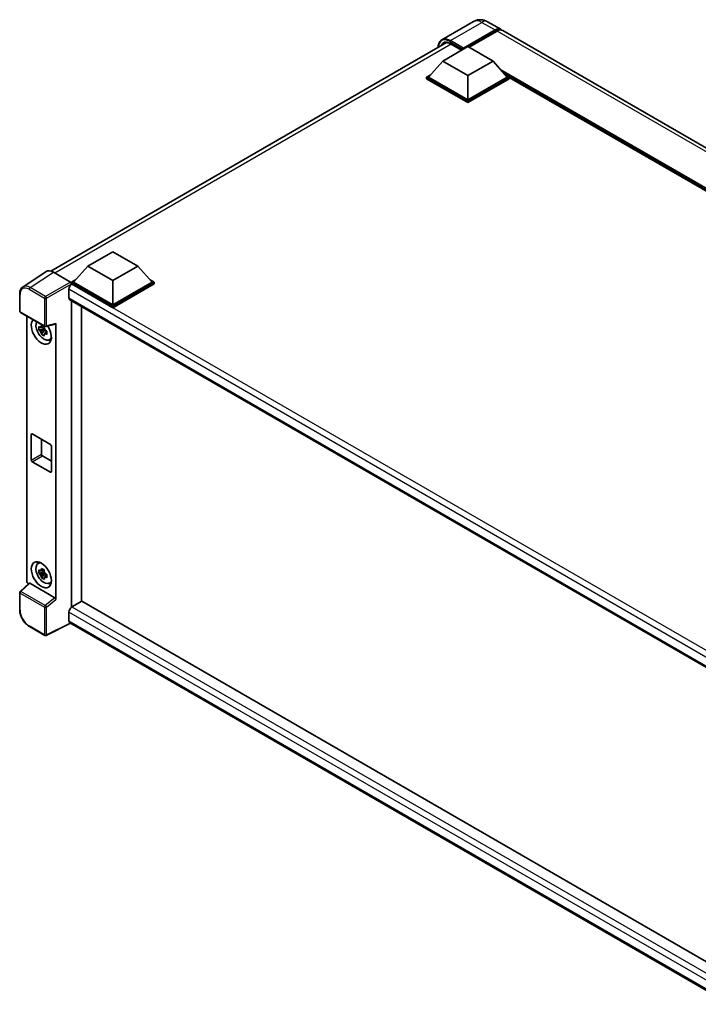
# Model space of a CAD drawing. Units: millimetres. Extents: x 7 to 10634, y 13 to 1278.
# Drawn here: x 1168 to 1360, y 239 to 517 of the extents above; entities that cross this region are included whole.
import ezdxf

# ---------------------------------------------------------------- set-up
doc = ezdxf.new("R2010")
doc.units = ezdxf.units.MM
doc.layers.add('Visible (ISO)', color=7, linetype='Continuous', lineweight=35)
doc.layers.add('Visible Narrow (ISO)', color=7, linetype='Continuous', lineweight=25)

msp = doc.modelspace()

# ---------------------------------------------------------------- linework, layer by layer
at = {"layer": 'Visible (ISO)'}
for p, q in [((1296.2232, 516.31), (1287.3137, 511.166)), ((1300.2232, 516.2307), (1303.9002, 514.1078)), ((1293.2492, 508.5278), (1302.3002, 513.7534)), ((1293.3906, 508.8054), (1302.3002, 513.9493)), ((1302.8658, 513.6227), (1294.9745, 509.0667)), ((1498.4959, 401.7579), (1304.4658, 513.7812)), ((1177.1255, 445.9999), (1288.6323, 510.3784)), ((1287.5923, 505.1638), (1294.6634, 509.2463)), ((1289.7551, 510.0202), (1292.8795, 508.2164)), ((1293.2492, 508.5278), (1293.2492, 508.5605)), ((1293.334, 508.4788), (1293.2492, 508.5278)), ((1294.6634, 509.2463), (1301.7345, 505.1638)), ((1287.5923, 505.1638), (1283.576, 500.6568)), ((1294.6634, 501.0813), (1287.5923, 505.1638)), ((1301.7345, 505.1638), (1294.6634, 501.0813)), ((1301.7345, 505.1638), (1305.7508, 500.6568)), ((1283.0103, 500.6568), (1284.1754, 501.3295)), ((1283.0103, 500.1995), (1283.0103, 500.6568)), ((1294.6634, 493.9288), (1283.0103, 500.6568)), ((1294.6634, 493.4716), (1283.0103, 500.1995)), ((1294.6634, 494.2554), (1283.576, 500.6568)), ((1294.6634, 501.0813), (1294.6634, 494.2554)), ((1305.7508, 500.6568), (1294.6634, 494.2554)), ((1306.3165, 500.6568), (1294.6634, 493.9288)), ((1306.3165, 500.1995), (1294.6634, 493.4716)), ((1305.1514, 501.3295), (1306.3165, 500.6568)), ((1306.3165, 500.1995), (1306.3165, 500.6568)), ((1473.6423, 403.9486), (1306.3165, 500.5541)), ((1294.6634, 493.4716), (1294.6634, 493.9288)), ((1187.5226, 447.3885), (1194.5937, 451.471)), ((1194.5937, 451.471), (1201.6647, 447.3885)), ((1187.5226, 447.3885), (1183.5062, 442.8815)), ((1194.5937, 443.306), (1187.5226, 447.3885)), ((1201.6647, 447.3885), (1194.5937, 443.306)), ((1201.6647, 447.3885), (1205.6811, 442.8815)), ((1175.7802, 445.8472), (1169.2155, 441.5085)), ((1177.8476, 445.6912), (1182.6579, 442.914)), ((1182.9405, 442.8815), (1184.1057, 443.5542)), ((1182.9405, 442.4242), (1182.9405, 442.8815)), ((1194.5937, 436.1535), (1182.9405, 442.8815)), ((1182.9405, 442.4244), (1182.9405, 442.2472)), ((1183.082, 442.3426), (1182.9405, 442.4242)), ((1194.5937, 435.6963), (1182.9405, 442.4242)), ((1194.5937, 436.4801), (1183.5062, 442.8815)), ((1194.5937, 443.306), (1194.5937, 436.4801)), ((1205.6811, 442.8815), (1194.5937, 436.4801)), ((1206.2468, 442.8815), (1194.5937, 436.1535)), ((1206.2468, 442.4242), (1194.5937, 435.6963)), ((1205.0816, 443.5542), (1206.2468, 442.8815)), ((1206.2468, 442.4242), (1206.2468, 442.8815)), ((1168.3528, 434.7226), (1168.3528, 439.5656)), ((1182.2334, 440.8729), (1182.2334, 438.4234)), ((1182.482, 437.8741), (1371.2811, 328.8708)), ((1182.9405, 437.6093), (1182.9405, 351.3032)), ((1185.769, 352.9362), (1185.769, 435.9763)), ((1194.5937, 435.6963), (1194.5937, 436.1535)), ((1168.5528, 434.3762), (1175.4322, 430.4043)), ((1170.3608, 358.7368), (1170.3608, 433.3324)), ((1175.2314, 430.418), (1174.8276, 430.1849)), ((1175.2886, 430.2127), (1175.2886, 430.3868)), ((1175.7302, 430.3629), (1178.4299, 431.0447)), ((1178.5497, 353.504), (1178.5497, 431.2497)), ((1175.2886, 429.8023), (1173.7697, 429.4831)), ((1174.5017, 428.2153), (1175.5376, 429.3711)), ((1174.8276, 429.2487), (1175.4725, 429.621)), ((1175.2886, 429.8023), (1175.2886, 429.89)), ((1175.3999, 429.7381), (1175.2886, 429.8023)), ((1175.5376, 429.3711), (1175.5376, 429.4996)), ((1175.5376, 429.3711), (1175.6136, 429.3273)), ((1176.0422, 429.0136), (1175.6384, 428.7805)), ((1175.893, 429.1659), (1176.0438, 429.0789)), ((1176.6891, 426.6342), (1177.2442, 426.8799)), ((1171.6268, 392.7812), (1171.6268, 399.9664)), ((1171.9097, 400.1297), (1177.0008, 397.1903)), ((1174.4553, 398.66), (1174.4553, 394.4142)), ((1177.2837, 396.7004), (1177.2837, 389.5152)), ((1174.7381, 393.9243), (1177.2837, 392.4546)), ((1177.0008, 389.352), (1171.9097, 392.2913)), ((1173.4942, 363.5822), (1173.9846, 363.9402)), ((1175.2886, 361.2166), (1173.7697, 360.8974)), ((1174.5017, 359.6296), (1175.5376, 360.7854)), ((1175.2314, 361.8323), (1174.8276, 361.5992)), ((1174.8276, 360.6629), (1175.4725, 361.0353)), ((1175.2886, 361.627), (1175.2886, 361.8011)), ((1175.2886, 361.2166), (1175.2886, 361.3043)), ((1175.3999, 361.1524), (1175.2886, 361.2166)), ((1175.5376, 360.7854), (1175.5376, 360.9138)), ((1175.5376, 360.7854), (1175.6136, 360.7415)), ((1175.893, 360.5802), (1176.0438, 360.4931)), ((1170.9871, 358.0782), (1168.4811, 355.7585)), ((1178.2692, 354.0002), (1171.207, 358.0776)), ((1176.0422, 360.4279), (1175.6384, 360.1948)), ((1176.6891, 358.0485), (1177.2442, 358.2942)), ((1168.3528, 350.6219), (1168.3528, 355.4649)), ((1185.9104, 353.0179), (1183.082, 351.3849)), ((1185.9104, 353.0179), (1371.1791, 246.0529)), ((1182.2334, 349.9152), (1182.2334, 347.4657)), ((1182.9405, 351.3032), (1183.082, 351.3849)), ((1182.9405, 351.3032), (1182.9405, 351.2895)), ((1182.6957, 346.793), (1175.811, 343.3546)), ((1368.6054, 239.4579), (1182.482, 346.9163)), ((1175.4322, 343.366), (1171.0968, 345.8691))]:
    msp.add_line(p, q, dxfattribs=at)
for centre, start, end in [((1168.7528, 434.7226), 180, 240), ((1175.6322, 430.7508), 240, 284.173003), ((1168.7528, 355.4649), 132.789481, 180), ((1175.6322, 343.7124), 240, 296.538708)]:
    msp.add_arc(centre, 0.4, start, end, dxfattribs=at)
for centre, major_axis, ratio, start_param, end_param in [((1302.3002, 511.3365), (1.6, 2.7713), 0.57735027, 6.10547471, 7.06858347), ((1302.3002, 511.3365), (1.48, 2.5634), 0.57735027, 0.02962637, 0.78539816), ((1302.8658, 511.0099), (1.6, 2.7713), 0.57735027, 0, 0.78539816), ((1293.3906, 508.6421), (0.1, 0.1732), 0.57735027, 0.78539816, 2.35619449), ((1177.8511, 442.4212), (-2.0024, 3.4683), 0.5766475, 5.49839613, 6.31804944), ((1183.082, 441.3628), (-0.6, -1.0392), 0.57735027, 3.92699082, 5.49778714), ((1182.6575, 442.5874), (-0.2, 0.3464), 0.5780539, 3.9275998, 5.49717816), ((1183.082, 438.9133), (-0.6, -1.0392), 0.57735027, 5.49778714, 6.28318531), ((1174.4553, 429.0337), (2, -3.4641), 0.57735027, 3.29297256, 7.94489041), ((1175.1906, 429.4583), (-1.6005, 2.7722), 0.57735027, 0.35706869, 3.53279276), ((1174.8464, 429.2595), (-0.6262, 1.0846), 0.57735027, 5.97330265, 6.59306797), ((1174.8464, 429.2595), (0.6262, -1.0846), 0.57735027, 1.26091366, 1.88067899), ((1178.2667, 431.4161), (-0.1948, 0.359), 0.5718249, 2.9967698, 3.95327169), ((1174.8464, 429.2595), (-0.6262, 1.0846), 0.57735027, 1.26091366, 1.88067899), ((1174.8464, 429.2595), (0.6262, -1.0846), 0.57735027, 5.97330265, 6.59306797), ((1176.1523, 430.0135), (2, -3.4641), 0.57735027, 5.62163033, 5.84503628), ((1171.9097, 399.8031), (-0.2, 0.3464), 0.57735027, 5.49778714, 7.06858347), ((1177.0008, 396.8637), (0.2, -0.3464), 0.57735027, 0.78539816, 2.35619449), ((1174.7381, 394.2509), (0.2, -0.3464), 0.57735027, 3.92699082, 5.49778714), ((1171.9097, 392.6179), (-0.2, 0.3464), 0.57735027, 0.78539816, 2.35619449), ((1177.0008, 389.6785), (0.2, -0.3464), 0.57735027, 5.49778714, 7.06858347), ((1175.1906, 360.8725), (-1.6005, 2.7722), 0.57735027, 5.8919852, 9.81597807), ((1176.1523, 361.4278), (2, -3.4641), 0.57735027, 3.57974168, 3.80314763), ((1174.8464, 360.6738), (-0.6262, 1.0846), 0.57735027, 5.97330265, 6.59306797), ((1174.8464, 360.6738), (-0.6262, 1.0846), 0.57735027, 1.26091366, 1.88067899), ((1174.8464, 360.6738), (0.6262, -1.0846), 0.57735027, 1.26091366, 1.88067899), ((1170.9268, 358.4108), (-0.4, 0.6928), 0.5780539, 0.78600715, 2.07195873), ((1171.2095, 357.739), (0.1948, -0.359), 0.5718249, 2.39113693, 3.28641551), ((1174.8464, 360.6738), (0.6262, -1.0846), 0.57735027, 5.97330265, 6.59306797), ((1176.1523, 361.4278), (2, -3.4641), 0.57735027, 5.62163033, 5.84503628), ((1178.2667, 353.6645), (0.1928, -0.3561), 0.58179756, 0.82141755, 2.38355232), ((1183.082, 350.4051), (-0.6, -1.0392), 0.57735027, 3.92699082, 5.49778714), ((1183.082, 347.9556), (-0.6, -1.0392), 0.57735027, 5.49778714, 6.28318531)]:
    msp.add_ellipse(centre, major_axis=major_axis, ratio=ratio, start_param=start_param, end_param=end_param, dxfattribs=at)
msp.add_ellipse((1174.4553, 360.448), major_axis=(2, -3.4641), ratio=0.57735027, dxfattribs=at)
for points, knots in [([(1300.2232, 516.2307), (1300.0383, 516.3375), (1299.8386, 516.4362), (1299.4023, 516.6084), (1299.1655, 516.6818), (1298.6499, 516.786), (1298.3708, 516.8167), (1297.7779, 516.8101), (1297.464, 516.7723), (1296.8328, 516.6071), (1296.5164, 516.4792), (1296.2232, 516.31)], [3.141592654, 3.141592654, 3.141592654, 3.141592654, 3.298672286, 3.298672286, 3.455751919, 3.455751919, 3.612831552, 3.612831552, 3.769911184, 3.769911184, 3.926990817, 3.926990817, 3.926990817, 3.926990817]), ([(1286.2627, 509.0103), (1286.2672, 509.1723), (1286.2807, 509.3296), (1286.3314, 509.6704), (1286.3739, 509.8506), (1286.4873, 510.1883), (1286.5583, 510.3457), (1286.7285, 510.6331), (1286.8277, 510.763), (1287.0522, 510.9902), (1287.1775, 511.0874), (1287.3137, 511.166)], [1.602386081, 1.602386081, 1.602386081, 1.602386081, 1.727875959, 1.727875959, 1.884955592, 1.884955592, 2.042035225, 2.042035225, 2.199114858, 2.199114858, 2.35619449, 2.35619449, 2.35619449, 2.35619449]), ([(1287.9551, 510.2184), (1288.0441, 510.2697), (1288.1401, 510.3091), (1288.3463, 510.363), (1288.4565, 510.3776), (1288.6899, 510.3801), (1288.8132, 510.3681), (1289.0697, 510.3163), (1289.2029, 510.2764), (1289.4755, 510.1689), (1289.6148, 510.1012), (1289.7551, 510.0202)], [2.35619449, 2.35619449, 2.35619449, 2.35619449, 2.513274123, 2.513274123, 2.670353756, 2.670353756, 2.827433388, 2.827433388, 2.984513021, 2.984513021, 3.141592654, 3.141592654, 3.141592654, 3.141592654]), ([(1168.3528, 439.5656), (1168.3528, 439.73), (1168.3635, 439.8901), (1168.4072, 440.1992), (1168.4403, 440.3481), (1168.5302, 440.6315), (1168.5869, 440.7661), (1168.7253, 441.0167), (1168.8068, 441.1327), (1168.9941, 441.3405), (1169.0999, 441.4321), (1169.2155, 441.5085)], [-0.784789176, -0.784789176, -0.784789176, -0.784789176, -0.634804167, -0.634804167, -0.484819157, -0.484819157, -0.334834148, -0.334834148, -0.184849139, -0.184849139, -0.03486413, -0.03486413, -0.03486413, -0.03486413]), ([(1173.7697, 429.4831), (1173.7567, 429.6416), (1173.7506, 429.7994), (1173.7506, 430.0951), (1173.7567, 430.2554), (1173.7697, 430.4194)], [4.331071921, 4.331071921, 4.331071921, 4.331071921, 4.398975087, 4.398975087, 4.466878254, 4.466878254, 4.466878254, 4.466878254]), ([(1173.7697, 430.4194), (1173.8406, 430.3587), (1173.9127, 430.2988), (1174.0102, 430.2207), (1174.0346, 430.2014), (1174.059, 430.1822)], [4.4863158772, 4.4863158772, 4.4863158772, 4.4863158772, 4.5307133937, 4.5307133937, 4.5453911286, 4.5453911286, 4.5453911286, 4.5453911286]), ([(1174.4409, 430.4027), (1174.4453, 430.4385), (1174.4499, 430.4745), (1174.4688, 430.6199), (1174.4846, 430.7304), (1174.5017, 430.842)], [4.8174915459, 4.8174915459, 4.8174915459, 4.8174915459, 4.8321692807, 4.8321692807, 4.8765667973, 4.8765667973, 4.8765667973, 4.8765667973]), ([(1174.5017, 430.842), (1174.6324, 430.761), (1174.7661, 430.6814), (1175.0222, 430.5335), (1175.164, 430.4541), (1175.3125, 430.3739)], [4.331071921, 4.331071921, 4.331071921, 4.331071921, 4.398975087, 4.398975087, 4.466878254, 4.466878254, 4.466878254, 4.466878254]), ([(1175.3125, 430.3739), (1175.2954, 430.2623), (1175.2796, 430.1518), (1175.2607, 430.0064), (1175.2561, 429.9704), (1175.2518, 429.9345)], [4.4863158772, 4.4863158772, 4.4863158772, 4.4863158772, 4.5307133937, 4.5307133937, 4.5453911286, 4.5453911286, 4.5453911286, 4.5453911286]), ([(1174.059, 429.2459), (1174.0346, 429.2651), (1174.0102, 429.2844), (1173.9127, 429.3626), (1173.8406, 429.4224), (1173.7697, 429.4831)], [4.8174915459, 4.8174915459, 4.8174915459, 4.8174915459, 4.8321692807, 4.8321692807, 4.8765667973, 4.8765667973, 4.8765667973, 4.8765667973]), ([(1174.5017, 428.2153), (1174.4846, 428.307), (1174.4688, 428.3994), (1174.4499, 428.5229), (1174.4453, 428.5536), (1174.4409, 428.5844)], [4.4863158772, 4.4863158772, 4.4863158772, 4.4863158772, 4.5307133937, 4.5307133937, 4.5453911286, 4.5453911286, 4.5453911286, 4.5453911286]), ([(1175.3125, 427.7472), (1175.164, 427.8178), (1175.0222, 427.8928), (1174.7661, 428.0406), (1174.6324, 428.1248), (1174.5017, 428.2153)], [4.331071921, 4.331071921, 4.331071921, 4.331071921, 4.398975087, 4.398975087, 4.466878254, 4.466878254, 4.466878254, 4.466878254]), ([(1175.2518, 428.1163), (1175.2561, 428.0855), (1175.2607, 428.0548), (1175.2796, 427.9313), (1175.2954, 427.8389), (1175.3125, 427.7472)], [4.8174915459, 4.8174915459, 4.8174915459, 4.8174915459, 4.8321692807, 4.8321692807, 4.8765667973, 4.8765667973, 4.8765667973, 4.8765667973]), ([(1175.6337, 429.2731), (1175.6669, 429.2589), (1175.7003, 429.2449), (1175.8358, 429.1886), (1175.9394, 429.1469), (1176.0445, 429.106)], [4.8174915459, 4.8174915459, 4.8174915459, 4.8174915459, 4.8321692807, 4.8321692807, 4.8765667973, 4.8765667973, 4.8765667973, 4.8765667973]), ([(1176.0445, 428.1698), (1175.9394, 428.2107), (1175.8358, 428.2523), (1175.7003, 428.3086), (1175.6669, 428.3227), (1175.6337, 428.3368)], [4.4863158772, 4.4863158772, 4.4863158772, 4.4863158772, 4.5307133937, 4.5307133937, 4.5453911286, 4.5453911286, 4.5453911286, 4.5453911286]), ([(1176.0445, 429.106), (1176.0398, 428.9373), (1176.0376, 428.7747), (1176.0376, 428.479), (1176.0398, 428.3235), (1176.0445, 428.1698)], [4.331071921, 4.331071921, 4.331071921, 4.331071921, 4.398975087, 4.398975087, 4.466878254, 4.466878254, 4.466878254, 4.466878254]), ([(1173.7697, 360.8974), (1173.7567, 361.0559), (1173.7506, 361.2137), (1173.7506, 361.5094), (1173.7567, 361.6697), (1173.7697, 361.8337)], [4.331071921, 4.331071921, 4.331071921, 4.331071921, 4.398975087, 4.398975087, 4.466878254, 4.466878254, 4.466878254, 4.466878254]), ([(1173.7697, 361.8337), (1173.8406, 361.7729), (1173.9127, 361.7131), (1174.0102, 361.6349), (1174.0346, 361.6156), (1174.059, 361.5965)], [4.4863158772, 4.4863158772, 4.4863158772, 4.4863158772, 4.5307133937, 4.5307133937, 4.5453911286, 4.5453911286, 4.5453911286, 4.5453911286]), ([(1174.059, 360.6602), (1174.0346, 360.6794), (1174.0102, 360.6987), (1173.9127, 360.7769), (1173.8406, 360.8367), (1173.7697, 360.8974)], [4.8174915459, 4.8174915459, 4.8174915459, 4.8174915459, 4.8321692807, 4.8321692807, 4.8765667973, 4.8765667973, 4.8765667973, 4.8765667973]), ([(1174.4409, 361.8169), (1174.4453, 361.8528), (1174.4499, 361.8888), (1174.4688, 362.0342), (1174.4846, 362.1447), (1174.5017, 362.2563)], [4.8174915459, 4.8174915459, 4.8174915459, 4.8174915459, 4.8321692807, 4.8321692807, 4.8765667973, 4.8765667973, 4.8765667973, 4.8765667973]), ([(1174.5017, 362.2563), (1174.6324, 362.1753), (1174.7661, 362.0956), (1175.0222, 361.9478), (1175.164, 361.8684), (1175.3125, 361.7882)], [4.331071921, 4.331071921, 4.331071921, 4.331071921, 4.398975087, 4.398975087, 4.466878254, 4.466878254, 4.466878254, 4.466878254]), ([(1175.3125, 361.7882), (1175.2954, 361.6766), (1175.2796, 361.5661), (1175.2607, 361.4207), (1175.2561, 361.3847), (1175.2518, 361.3488)], [4.4863158772, 4.4863158772, 4.4863158772, 4.4863158772, 4.5307133937, 4.5307133937, 4.5453911286, 4.5453911286, 4.5453911286, 4.5453911286]), ([(1175.6337, 360.6873), (1175.6669, 360.6732), (1175.7003, 360.6592), (1175.8358, 360.6029), (1175.9394, 360.5612), (1176.0445, 360.5203)], [4.8174915459, 4.8174915459, 4.8174915459, 4.8174915459, 4.8321692807, 4.8321692807, 4.8765667973, 4.8765667973, 4.8765667973, 4.8765667973]), ([(1174.5017, 359.6296), (1174.4846, 359.7213), (1174.4688, 359.8137), (1174.4499, 359.9372), (1174.4453, 359.9679), (1174.4409, 359.9987)], [4.4863158772, 4.4863158772, 4.4863158772, 4.4863158772, 4.5307133937, 4.5307133937, 4.5453911286, 4.5453911286, 4.5453911286, 4.5453911286]), ([(1175.3125, 359.1614), (1175.164, 359.2321), (1175.0222, 359.3071), (1174.7661, 359.4549), (1174.6324, 359.539), (1174.5017, 359.6296)], [4.331071921, 4.331071921, 4.331071921, 4.331071921, 4.398975087, 4.398975087, 4.466878254, 4.466878254, 4.466878254, 4.466878254]), ([(1175.2518, 359.5306), (1175.2561, 359.4998), (1175.2607, 359.4691), (1175.2796, 359.3455), (1175.2954, 359.2532), (1175.3125, 359.1614)], [4.8174915459, 4.8174915459, 4.8174915459, 4.8174915459, 4.8321692807, 4.8321692807, 4.8765667973, 4.8765667973, 4.8765667973, 4.8765667973]), ([(1176.0445, 359.5841), (1175.9394, 359.625), (1175.8358, 359.6666), (1175.7003, 359.7229), (1175.6669, 359.737), (1175.6337, 359.7511)], [4.4863158772, 4.4863158772, 4.4863158772, 4.4863158772, 4.5307133937, 4.5307133937, 4.5453911286, 4.5453911286, 4.5453911286, 4.5453911286]), ([(1176.0445, 360.5203), (1176.0398, 360.3516), (1176.0376, 360.189), (1176.0376, 359.8933), (1176.0398, 359.7377), (1176.0445, 359.5841)], [4.331071921, 4.331071921, 4.331071921, 4.331071921, 4.398975087, 4.398975087, 4.466878254, 4.466878254, 4.466878254, 4.466878254]), ([(1171.0968, 345.8691), (1170.9479, 345.9551), (1170.8007, 346.0535), (1170.5125, 346.2726), (1170.3714, 346.3932), (1170.0977, 346.6539), (1169.9651, 346.7939), (1169.7109, 347.0902), (1169.5893, 347.2465), (1169.3596, 347.5717), (1169.2515, 347.7408), (1169.0511, 348.088), (1168.9588, 348.2661), (1168.7919, 348.6277), (1168.7174, 348.8111), (1168.5879, 349.1794), (1168.5329, 349.3642), (1168.444, 349.7316), (1168.4101, 349.9141), (1168.3645, 350.2733), (1168.3528, 350.4499), (1168.3528, 350.6219)], [-0.78478918, -0.78478918, -0.78478918, -0.78478918, -0.62783134, -0.62783134, -0.47087351, -0.47087351, -0.31391567, -0.31391567, -0.15695784, -0.15695784, 0, 0, 0.15695784, 0.15695784, 0.31391567, 0.31391567, 0.47087351, 0.47087351, 0.62783134, 0.62783134, 0.78478918, 0.78478918, 0.78478918, 0.78478918])]:
    msp.add_open_spline(points, degree=3, knots=knots, dxfattribs=at)
for points, weights in [([(1174.8276, 430.1849), (1174.5461, 430.1957), (1174.059, 430.1822)], [1.35956394726, 1.22656475141, 1.03074466748]), ([(1174.4409, 430.4027), (1174.6962, 430.2823), (1174.8276, 430.1849)], [1.03074466748, 1.22656475141, 1.35956394726]), ([(1174.059, 429.2459), (1174.5461, 429.2594), (1174.8276, 429.2487)], [1.03074466748, 1.22656475141, 1.35956394726]), ([(1174.8276, 429.2487), (1174.6962, 428.9995), (1174.4409, 428.5844)], [1.35956394726, 1.22656475141, 1.03074466748]), ([(1175.2518, 428.1163), (1175.507, 428.5313), (1175.6384, 428.7805)], [1.03074466748, 1.22656475141, 1.35956394726]), ([(1175.6384, 428.7805), (1175.6571, 428.618), (1175.6337, 428.3368)], [1.35956394726, 1.22656475141, 1.03074466748]), ([(1174.8276, 361.5992), (1174.5461, 361.61), (1174.059, 361.5965)], [1.35956394726, 1.22656475141, 1.03074466748]), ([(1174.059, 360.6602), (1174.5461, 360.6737), (1174.8276, 360.6629)], [1.03074466748, 1.22656475141, 1.35956394726]), ([(1174.4409, 361.8169), (1174.6962, 361.6966), (1174.8276, 361.5992)], [1.03074466748, 1.22656475141, 1.35956394726]), ([(1174.8276, 360.6629), (1174.6962, 360.4138), (1174.4409, 359.9987)], [1.35956394726, 1.22656475141, 1.03074466748]), ([(1175.2518, 359.5306), (1175.507, 359.9456), (1175.6384, 360.1948)], [1.03074466748, 1.22656475141, 1.35956394726]), ([(1175.6384, 360.1948), (1175.6571, 360.0323), (1175.6337, 359.7511)], [1.35956394726, 1.22656475141, 1.03074466748])]:
    msp.add_rational_spline(points, weights, degree=2, dxfattribs=at)
at = {"layer": 'Visible Narrow (ISO)'}
for p, q in [((1289.7137, 510.9283), (1298.6232, 516.0722)), ((1298.6232, 516.0722), (1302.3002, 513.9493)), ((1302.6961, 513.5248), (1302.3002, 513.7534)), ((1496.8959, 401.5994), (1302.8658, 513.6227)), ((1289.5722, 510.6833), (1293.2492, 508.5605)), ((1293.3906, 508.8054), (1289.7137, 510.9283)), ((1289.9379, 509.9147), (1178.2736, 445.4453)), ((1292.9381, 508.2502), (1289.7137, 510.1118)), ((1474.3534, 404.3592), (1303.8326, 502.8094)), ((1474.014, 404.1632), (1304.5519, 502.0022)), ((1473.7594, 404.0162), (1305.0914, 501.3967)), ((1171.2869, 441.3551), (1177.8476, 445.6912)), ((1175.6224, 438.8521), (1171.2869, 441.3551)), ((1182.6579, 442.914), (1175.6224, 438.8521)), ((1175.905, 438.3625), (1182.9405, 442.4244)), ((1375.1322, 331.4623), (1183.082, 442.3426)), ((1168.4699, 434.5593), (1168.4699, 439.4023)), ((1171.014, 440.8711), (1175.3494, 438.3681)), ((1175.3494, 438.3681), (1175.3494, 430.5875)), ((1175.905, 430.5819), (1175.905, 438.3625)), ((1373.587, 330.3948), (1182.2334, 440.8729)), ((1182.2334, 438.4234), (1371.6089, 329.0874)), ((1175.3494, 430.5875), (1168.4699, 434.5593)), ((1178.5497, 431.2497), (1175.905, 430.5819)), ((1171.6268, 399.9664), (1171.9097, 400.1297)), ((1171.6268, 392.7812), (1174.4553, 394.4142)), ((1171.9097, 392.2913), (1174.7381, 393.9243)), ((1177.0008, 389.352), (1177.2837, 389.5152)), ((1168.6826, 355.7408), (1171.207, 358.0776)), ((1168.4699, 350.4586), (1168.4699, 355.3016)), ((1168.4699, 355.3016), (1175.3494, 351.3298)), ((1175.5621, 351.7689), (1168.6826, 355.7408)), ((1178.2692, 354.0002), (1175.5621, 351.7689)), ((1175.905, 351.3242), (1178.5497, 353.504)), ((1175.3494, 351.3298), (1175.3494, 343.5491)), ((1175.905, 343.5435), (1175.905, 351.3242)), ((1370.1287, 241.4338), (1182.2334, 349.9152)), ((1183.082, 351.3849), (1371.1791, 242.7869)), ((1182.5638, 346.8691), (1175.905, 343.5435)), ((1182.2334, 347.4657), (1368.6057, 239.8636)), ((1175.3494, 343.5491), (1171.014, 346.0522))]:
    msp.add_line(p, q, dxfattribs=at)
for centre, major_axis, ratio, start_param, end_param in [((1298.6232, 512.153), (-2.4, 4.1569), 0.57735027, 5.49778714, 6.28318531), ((1298.6232, 513.4594), (1.6, 2.7713), 0.57735027, 0, 0.78539816), ((1289.5722, 506.9275), (-2.3, 3.9837), 0.57735027, 5.49778714, 7.00309553), ((1289.7137, 506.8458), (-2, 3.4641), 0.57735027, 5.49778714, 6.73421212), ((1289.7137, 507.0091), (-2.4, 4.1569), 0.57735027, 5.49778714, 6.28318531), ((1289.7137, 510.765), (0.1, 0.1732), 0.57735027, 0.78539816, 2.35619449), ((1289.8551, 506.9275), (-1.9, 3.2909), 0.57735027, 0, 0.32588296), ((1289.8551, 510.1934), (-0.1, -0.1732), 0.57735027, 5.49778714, 6.28318531), ((1171.0171, 437.9282), (-1.8022, 3.1215), 0.5766475, 5.49839613, 7.06797448), ((1171.2999, 438.0915), (-2.0228, 3.4554), 0.57677384, 5.49491862, 6.31457193), ((1171.2968, 441.0344), (0.2, 0.3464), 0.57735027, 0.82030475, 2.35619449), ((1168.7528, 439.5656), (-0.4, 0), 0.57735027, 0, 0.78539816), ((1175.6322, 438.5314), (0.2, 0.3464), 0.57735027, 0.82030475, 2.35619449), ((1175.6322, 438.5314), (-0.4, 0), 0.57735027, 0.78539816, 2.32128791), ((1175.6322, 438.5314), (-0.2, 0.3464), 0.53637355, 3.9275998, 5.49717816), ((1168.7528, 434.7226), (-0.4, 0), 0.57735027, 0, 0.78539816), ((1168.7528, 434.7226), (-0.2, -0.3464), 0.57735027, 5.49778714, 6.28318531), ((1175.6322, 430.7508), (0.4, 0), 0.57735027, 3.92699082, 5.46288056), ((1175.6322, 430.7508), (-0.2, -0.3464), 0.57735027, 5.49778714, 6.28318531), ((1175.6322, 430.7508), (0.0979, -0.3878), 0.68265399, 0, 0.9565019), ((1168.7528, 355.4649), (-0.4, 0), 0.57735027, 0, 0.78539816), ((1168.7528, 355.4649), (-0.2, -0.3464), 0.57735027, 4.17779463, 5.49778714), ((1168.7528, 355.4649), (-0.2717, 0.2935), 0.43528024, 5.38790672, 6.28318531), ((1168.7528, 350.6219), (-0.4, 0), 0.57735027, 0, 0.78539816), ((1171.0171, 348.9916), (-1.8, 3.1177), 0.5780539, 0.78600715, 2.3555855), ((1175.6322, 351.4931), (0.2, 0.3464), 0.57735027, 1.03620198, 2.35619449), ((1175.6322, 351.4931), (-0.4, 0), 0.57735027, 0.78539816, 2.32128791), ((1175.6322, 351.4931), (-0.2544, 0.3087), 0.39624112, 3.84968252, 5.41181729), ((1171.2968, 346.2155), (-0.2, -0.3464), 0.57735027, 5.49778714, 6.28318531), ((1175.6322, 343.7124), (-0.2, -0.3464), 0.57735027, 5.49778714, 6.28318531), ((1175.6322, 343.7124), (0.4, 0), 0.57735027, 3.92699082, 5.46288056), ((1175.6322, 343.7124), (0.1787, -0.3579), 0.5766475, 0, 0.81965331)]:
    msp.add_ellipse(centre, major_axis=major_axis, ratio=ratio, start_param=start_param, end_param=end_param, dxfattribs=at)

doc.saveas('drawing.dxf')
